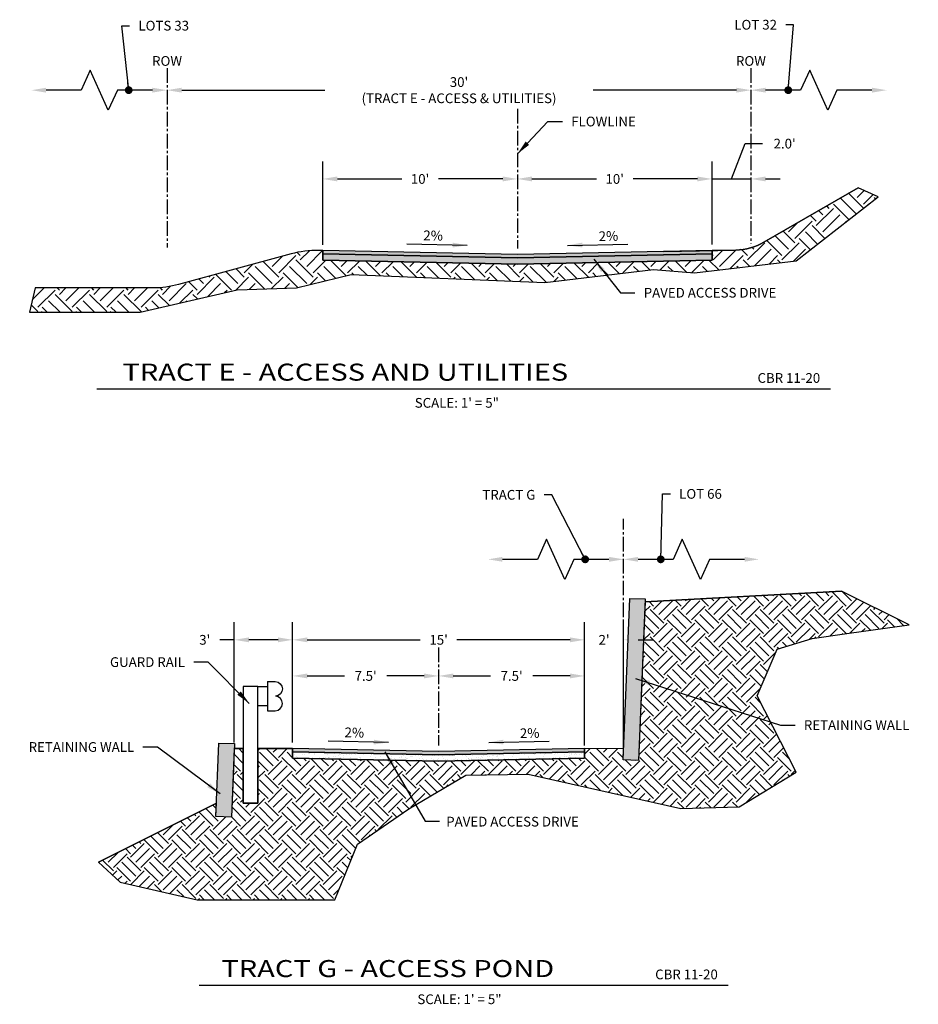
# Model space of a CAD drawing. Units: feet. Extents: x 163 to 210, y 41 to 143.
# Drawn here: x 163 to 210, y 41 to 92 of the extents above; entities that cross this region are included whole.
import ezdxf
from ezdxf.enums import TextEntityAlignment as Align

# ---------------------------------------------------------------- set-up
doc = ezdxf.new("R2010")
doc.units = ezdxf.units.FT
doc.header["$MEASUREMENT"] = 0
doc.linetypes.add('CENTER2', pattern=[1.125, 0.75, -0.125, 0.125, -0.125])
for name, color, linetype in [('BW', 3, 'Continuous'), ('P-DETAIL-H', 171, 'Continuous'), ('P-DETAIL-L', 4, 'Continuous'), ('P-DETAIL-O', 101, 'Continuous'), ('P-DETAIL-T', 7, 'Continuous'), ('P-FENC-L', 13, 'PED-FENCE'), ('P-WALL-H', 105, 'Continuous'), ('P-WALL-L', 7, 'Continuous')]:
    doc.layers.add(name, color=color, linetype=linetype)
doc.styles.add('BE175', font='bold.shx', dxfattribs={"width": 1.25, "oblique": 10, "height": 0.875})
doc.styles.add('L100', font='simplex.shx', dxfattribs={"oblique": 10, "height": 0.5})
doc.styles.add('ped_lt', font='romans.shx')
doc.styles.add('romans', font='romans.shx', dxfattribs={"oblique": 10})
doc.linetypes.add('PED-FENCE', pattern='A,0.4,-0.105,["X",ped_lt,S=0.1,R=0,X=-0.1,Y=-0.05],0', length=0.505)
doc.dimstyles.get("Standard").update_dxf_attribs({"dimtxt": 0.18, "dimasz": 0.18, "dimexe": 0.18, "dimexo": 0.0625, "dimgap": 0.09, "dimtad": 0, "dimtih": 1, "dimtoh": 1, "dimdec": 4, "dimzin": 0, "dimdsep": 46, "dimtxsty": 'Standard', "dimcen": 0.09, "dimadec": 0, "dimazin": 0, "dimtfac": 1, "dimtdec": 4, "dimtofl": 0, "dimtmove": 0, "dimatfit": 3, "dimfxl": 1, "dimtolj": 1, "dimtzin": 0, "dimarcsym": 0})

# ---------------------------------------------------------------- blocks, each defined once
blk = doc.blocks.new('*D19')
at = {"layer": 'DEFPOINTS', "color": 0}
for p in [(189.053, 83.466), (179.053, 79.767), (189.053, 79.586)]:
    blk.add_point(p, dxfattribs=at)
at = {"layer": 'P-DETAIL-T', "color": 0, "lineweight": -2}
for p, q in [((179.053, 80.079), (179.053, 84.366)), ((179.803, 83.466), (183.112, 83.466)), ((188.303, 83.466), (184.994, 83.466))]:
    blk.add_line(p, q, dxfattribs=at)
at = {"layer": 'P-DETAIL-T', "color": 0}
for points in [[(179.803, 83.591), (179.803, 83.341), (179.053, 83.466)], [(188.303, 83.591), (188.303, 83.341), (189.053, 83.466)]]:
    blk.add_solid(points, dxfattribs=at)
at = {"layer": 'P-DETAIL-T', "color": 0, "insert": (184.053, 83.466), "char_height": 0.5, "attachment_point": 5, "style": 'romans'}
blk.add_mtext("\\A1;10'", dxfattribs=at)
blk = doc.blocks.new('*D20')
at = {"layer": 'DEFPOINTS', "color": 0}
for p in [(199.053, 83.466), (189.053, 79.586), (199.053, 79.788)]:
    blk.add_point(p, dxfattribs=at)
at = {"layer": 'P-DETAIL-T', "color": 0, "lineweight": -2}
for p, q in [((189.803, 83.466), (193.112, 83.466)), ((198.303, 83.466), (194.994, 83.466))]:
    blk.add_line(p, q, dxfattribs=at)
at = {"layer": 'P-DETAIL-T', "color": 0}
for points in [[(189.803, 83.591), (189.803, 83.341), (189.053, 83.466)], [(198.303, 83.591), (198.303, 83.341), (199.053, 83.466)]]:
    blk.add_solid(points, dxfattribs=at)
at = {"layer": 'P-DETAIL-T', "color": 0, "insert": (194.053, 83.466), "char_height": 0.5, "attachment_point": 5, "style": 'romans'}
blk.add_mtext("\\A1;10'", dxfattribs=at)
blk = doc.blocks.new('*D21')
at = {"layer": 'DEFPOINTS', "color": 0}
for p in [(201.053, 83.466), (201.053, 80.141), (199.053, 79.788)]:
    blk.add_point(p, dxfattribs=at)
at = {"layer": 'P-DETAIL-T', "color": 0, "lineweight": -2}
for p, q in [((200.053, 83.466), (200.753, 85.281)), ((200.753, 85.281), (201.653, 85.281)), ((199.053, 80.1), (199.053, 84.366)), ((198.303, 83.466), (197.553, 83.466)), ((199.053, 83.466), (201.053, 83.466)), ((201.803, 83.466), (202.553, 83.466))]:
    blk.add_line(p, q, dxfattribs=at)
at = {"layer": 'P-DETAIL-T', "color": 0}
for points in [[(198.303, 83.591), (198.303, 83.341), (199.053, 83.466)], [(201.803, 83.591), (201.803, 83.341), (201.053, 83.466)]]:
    blk.add_solid(points, dxfattribs=at)
at = {"layer": 'P-DETAIL-T', "color": 0, "insert": (202.784, 85.281), "char_height": 0.5, "attachment_point": 5, "style": 'romans'}
blk.add_mtext("\\A1;2.0'", dxfattribs=at)
blk = doc.blocks.new('*D22')
at = {"layer": 'DEFPOINTS', "color": 0}
for p in [(201.053, 88.028), (171.053, 79.951), (201.053, 80.141)]:
    blk.add_point(p, dxfattribs=at)
at = {"layer": 'P-DETAIL-T', "color": 0, "lineweight": -2}
for p, q in [((171.803, 88.028), (179.154, 88.028)), ((200.303, 88.028), (192.952, 88.028))]:
    blk.add_line(p, q, dxfattribs=at)
at = {"layer": 'P-DETAIL-T', "color": 0}
for points in [[(171.803, 88.153), (171.803, 87.903), (171.053, 88.028)], [(200.303, 88.153), (200.303, 87.903), (201.053, 88.028)]]:
    blk.add_solid(points, dxfattribs=at)
at = {"layer": 'P-DETAIL-T', "color": 0, "insert": (186.053, 88.028), "char_height": 0.5, "attachment_point": 5, "style": 'romans'}
blk.add_mtext("\\A1;30'\\P(TRACT E - ACCESS & UTILITIES)", dxfattribs=at)
blk = doc.blocks.new('*D27')
at = {"layer": 'DEFPOINTS', "color": 0}
for p in [(192.506, 59.781), (177.506, 54.195), (192.506, 54.195)]:
    blk.add_point(p, dxfattribs=at)
at = {"layer": 'P-DETAIL-T', "color": 0, "lineweight": -2}
for p, q in [((177.506, 54.507), (177.506, 60.681)), ((192.506, 54.507), (192.506, 60.681)), ((178.256, 59.781), (184.065, 59.781)), ((191.756, 59.781), (185.947, 59.781))]:
    blk.add_line(p, q, dxfattribs=at)
at = {"layer": 'P-DETAIL-T', "color": 0}
for points in [[(178.256, 59.906), (178.256, 59.656), (177.506, 59.781)], [(191.756, 59.906), (191.756, 59.656), (192.506, 59.781)]]:
    blk.add_solid(points, dxfattribs=at)
at = {"layer": 'P-DETAIL-T', "color": 0, "insert": (185.006, 59.781), "char_height": 0.5, "attachment_point": 5, "style": 'romans'}
blk.add_mtext("\\A1;15'", dxfattribs=at)
blk = doc.blocks.new('*D28')
at = {"layer": 'DEFPOINTS', "color": 0}
for p in [(174.506, 59.781), (174.506, 54.195), (177.506, 54.195)]:
    blk.add_point(p, dxfattribs=at)
at = {"layer": 'P-DETAIL-T', "color": 0, "lineweight": -2}
for p, q in [((174.506, 54.507), (174.506, 60.681)), ((177.506, 54.507), (177.506, 60.681)), ((174.506, 59.781), (173.756, 59.781)), ((176.756, 59.781), (175.256, 59.781))]:
    blk.add_line(p, q, dxfattribs=at)
at = {"layer": 'P-DETAIL-T', "color": 0}
for points in [[(175.256, 59.906), (175.256, 59.656), (174.506, 59.781)], [(176.756, 59.906), (176.756, 59.656), (177.506, 59.781)]]:
    blk.add_solid(points, dxfattribs=at)
at = {"layer": 'P-DETAIL-T', "color": 0, "insert": (172.99, 59.781), "char_height": 0.5, "attachment_point": 5, "style": 'romans'}
blk.add_mtext("\\A1;3'", dxfattribs=at)
blk = doc.blocks.new('*D29')
at = {"layer": 'DEFPOINTS', "color": 0}
for p in [(194.506, 59.781), (192.506, 54.195), (194.506, 54.195)]:
    blk.add_point(p, dxfattribs=at)
at = {"layer": 'P-DETAIL-T', "color": 0, "lineweight": -2}
for p, q in [((192.506, 54.507), (192.506, 60.681)), ((194.506, 54.507), (194.506, 60.681)), ((191.756, 59.781), (191.006, 59.781)), ((195.256, 59.781), (196.006, 59.781))]:
    blk.add_line(p, q, dxfattribs=at)
at = {"layer": 'P-DETAIL-T', "color": 0}
for points in [[(191.756, 59.906), (191.756, 59.656), (192.506, 59.781)], [(195.256, 59.906), (195.256, 59.656), (194.506, 59.781)]]:
    blk.add_solid(points, dxfattribs=at)
at = {"layer": 'P-DETAIL-T', "color": 0, "insert": (193.506, 59.781), "char_height": 0.5, "attachment_point": 5, "style": 'romans'}
blk.add_mtext("\\A1;2'", dxfattribs=at)
blk = doc.blocks.new('*D33')
at = {"layer": 'DEFPOINTS', "color": 0}
for p in [(185.006, 57.925), (177.506, 54.195), (185.006, 54.045)]:
    blk.add_point(p, dxfattribs=at)
at = {"layer": 'P-DETAIL-T', "color": 0, "lineweight": -2}
for p, q in [((177.506, 54.507), (177.506, 58.825)), ((178.256, 57.925), (180.169, 57.925)), ((184.256, 57.925), (182.343, 57.925))]:
    blk.add_line(p, q, dxfattribs=at)
at = {"layer": 'P-DETAIL-T', "color": 0}
for points in [[(178.256, 58.05), (178.256, 57.8), (177.506, 57.925)], [(184.256, 58.05), (184.256, 57.8), (185.006, 57.925)]]:
    blk.add_solid(points, dxfattribs=at)
at = {"layer": 'P-DETAIL-T', "color": 0, "insert": (181.256, 57.925), "char_height": 0.5, "attachment_point": 5, "style": 'romans'}
blk.add_mtext("\\A1;7.5'", dxfattribs=at)
blk = doc.blocks.new('*D32')
at = {"layer": 'DEFPOINTS', "color": 0}
for p in [(192.506, 57.925), (185.006, 54.195), (192.506, 54.045)]:
    blk.add_point(p, dxfattribs=at)
at = {"layer": 'P-DETAIL-T', "color": 0, "lineweight": -2}
for p, q in [((192.506, 54.357), (192.506, 58.825)), ((185.756, 57.925), (187.669, 57.925)), ((191.756, 57.925), (189.843, 57.925))]:
    blk.add_line(p, q, dxfattribs=at)
at = {"layer": 'P-DETAIL-T', "color": 0}
for points in [[(185.756, 58.05), (185.756, 57.8), (185.006, 57.925)], [(191.756, 58.05), (191.756, 57.8), (192.506, 57.925)]]:
    blk.add_solid(points, dxfattribs=at)
at = {"layer": 'P-DETAIL-T', "color": 0, "insert": (188.756, 57.925), "char_height": 0.5, "attachment_point": 5, "style": 'romans'}
blk.add_mtext("\\A1;7.5'", dxfattribs=at)

msp = doc.modelspace()

# ---------------------------------------------------------------- hatches: boundary and pattern name
at = {"layer": 'P-DETAIL-H'}
h = msp.add_hatch(dxfattribs=at)
h.set_pattern_fill('EARTH', color=256, scale=5, angle=45, style=0)
h.set_pattern_definition([(45, (3.5474, 2.6258), (1e-16, 1.767767), [1.25, -1.25]), (45, (3.216, 2.9572), (1e-16, 1.767767), [1.25, -1.25]), (45, (2.8845, 3.2887), (1e-16, 1.767767), [1.25, -1.25]), (135, (2.8845, 3.5096), (-1.767767, 2e-16), [1.25, -1.25]), (135, (3.216, 3.8411), (-1.767767, 2e-16), [1.25, -1.25]), (135, (3.5474, 4.1726), (-1.767767, 2e-16), [1.25, -1.25])])
edge = h.paths.add_edge_path()
edge.add_line((164.271, 77.866), (163.982, 76.614))
edge.add_line((163.982, 76.614), (169.672, 76.614))
edge.add_line((169.672, 76.614), (174.66, 77.776))
edge.add_line((174.66, 77.776), (177.711, 77.873))
edge.add_line((177.711, 77.873), (180.519, 78.55))
edge.add_line((180.519, 78.55), (190.454, 78.139))
edge.add_line((190.454, 78.139), (196.047, 78.816))
edge.add_line((196.047, 78.816), (198.154, 78.647))
edge.add_line((198.154, 78.647), (203.368, 79.254))
edge.add_line((203.368, 79.254), (207.581, 82.545))
edge.add_line((207.581, 82.545), (206.563, 83.005))
edge.add_line((206.563, 83.005), (201.72, 80.213))
edge.add_arc((200.222, 82.812), 3, 271.1798, 299.9665, ccw=False)
edge.add_line((200.283, 79.813), (199.053, 79.788))
edge.add_line((199.053, 79.788), (199.053, 79.286))
edge.add_line((199.053, 79.286), (189.053, 79.086))
edge.add_line((189.053, 79.086), (179.053, 79.286))
edge.add_line((179.053, 79.286), (179.053, 79.786))
edge.add_line((179.053, 79.786), (178.843, 79.79))
edge.add_arc((178.739, 74.792), 5, 88.8053, 105.236)
edge.add_line((177.425, 79.616), (171.647, 78.042))
edge.add_arc((170.333, 82.866), 5, 270, 285.236, ccw=False)
edge.add_line((170.333, 77.866), (164.271, 77.866))
for points in [[(179.053, 79.786), (179.053, 79.619), (189.053, 79.419), (199.053, 79.619), (199.053, 79.788), (189.053, 79.586)], [(177.506, 54.195), (177.506, 54.028), (185.006, 53.878), (192.506, 54.028), (192.506, 54.195), (185.006, 54.045)]]:
    msp.add_hatch(color=141, dxfattribs=at).paths.add_polyline_path(points)
h = msp.add_hatch(dxfattribs=at)
h.set_pattern_fill('AR-SAND', color=41, scale=0.2, style=0)
h.set_pattern_definition([(37.5, (4.0474, -48.9194), (-0.01259867, 0.38536475), [0, -0.304, 0, -0.34, 0, -0.325]), (7.5, (4.0474, -48.9194), (0.3539553, 0.5644292), [0, -0.164, 0, -0.274, 0, -0.105]), (327.5, (3.8014, -48.9194), (0.62282837, 0.0011318), [0, -0.1, 0, -0.36, 0, -0.47]), (317.5, (3.8014, -48.9194), (0.6012253, 0.1755351), [0, -0.05, 0, -0.236, 0, -0.27])])
h.paths.add_polyline_path([(189.053, 79.086), (199.053, 79.286), (199.053, 79.619), (189.053, 79.42), (179.053, 79.619), (179.053, 79.286)])
h = msp.add_hatch(dxfattribs=at)
h.set_pattern_fill('EARTH', color=256, scale=4, angle=45, style=0)
h.paths.add_polyline_path([(175.718, 54.195), (175.718, 51.385), (174.968, 51.385), (174.968, 54.195), (174.506, 54.195), (174.36, 50.671), (173.561, 50.704), (173.589, 51.385), (167.525, 48.353), (168.647, 47.334), (172.592, 46.427), (179.668, 46.427), (180.835, 49.277), (183.483, 51.091), (186.41, 52.831), (189.605, 52.876), (197.444, 51.119), (200.455, 51.193), (203.368, 52.978), (201.368, 56.897), (202.396, 59.294), (204.197, 59.842), (206.101, 60.117), (209.182, 60.551), (205.698, 62.28), (195.619, 61.738), (195.282, 53.585), (194.482, 53.618), (194.505, 54.186), (192.506, 54.195), (192.506, 53.695), (185.006, 53.545), (177.506, 53.695), (177.506, 54.195)])
h = msp.add_hatch(dxfattribs=at)
h.set_pattern_fill('AR-SAND', color=41, scale=0.2, style=0)
h.set_pattern_definition([(37.5, (-6e-14, -74.4608), (-0.01259867, 0.38536475), [0, -0.304, 0, -0.34, 0, -0.325]), (7.5, (-6e-14, -74.4608), (0.3539553, 0.5644292), [0, -0.164, 0, -0.274, 0, -0.105]), (327.5, (-0.246, -74.4608), (0.62282837, 0.0011318), [0, -0.1, 0, -0.36, 0, -0.47]), (317.5, (-0.246, -74.4608), (0.6012253, 0.1755351), [0, -0.05, 0, -0.236, 0, -0.27])])
h.paths.add_polyline_path([(185.006, 53.545), (192.506, 53.695), (192.506, 54.028), (185.006, 53.878), (177.506, 54.028), (177.506, 53.695)])
at = {"layer": 'P-WALL-H'}
for points in [[(195.282, 53.585), (194.482, 53.618), (194.826, 61.913), (195.625, 61.88)], [(174.36, 50.671), (173.561, 50.704), (173.717, 54.479), (174.516, 54.446)]]:
    msp.add_hatch(color=256, dxfattribs=at).paths.add_polyline_path(points)

# ---------------------------------------------------------------- linework, layer by layer
for points in [[(196.553, 79.736), (189.053, 79.586), (179.053, 79.786)], [(199.053, 79.619), (189.053, 79.42), (179.053, 79.619)], [(179.053, 79.286), (179.053, 79.619)], [(199.053, 79.619), (199.053, 79.286)], [(179.053, 79.286), (189.053, 79.086), (199.053, 79.286)], [(192.506, 54.195), (185.006, 54.045), (177.506, 54.195)], [(192.506, 54.028), (185.006, 53.878), (177.506, 54.028)], [(177.506, 53.695), (177.506, 54.028)], [(177.506, 53.695), (185.006, 53.545), (192.506, 53.695)], [(192.506, 54.028), (192.506, 53.695)]]:
    msp.add_lwpolyline(points)
at = {"layer": 'BW', "ltscale": 10}
for p, q in [((195.619, 61.738), (205.698, 62.28)), ((174.506, 54.195), (174.968, 54.195)), ((175.718, 54.195), (177.506, 54.195)), ((167.525, 48.353), (173.589, 51.385))]:
    msp.add_line(p, q, dxfattribs=at)
at = {"layer": 'BW', "ltscale": 10, "const_width": 0.0328}
msp.add_lwpolyline([(194.506, 54.195), (192.506, 54.195)], dxfattribs=at)
at = {"layer": 'P-DETAIL-L', "color": 1, "linetype": 'CENTER2'}
for p, q in [((171.053, 89.164), (171.053, 79.951)), ((201.053, 89.164), (201.053, 80.141)), ((189.053, 87.064), (189.053, 79.893)), ((194.506, 54.195), (194.506, 65.999)), ((185.006, 59.383), (185.006, 54.351))]:
    msp.add_line(p, q, dxfattribs=at)
at = {"layer": 'P-DETAIL-L', "color": 1}
for p, q in [((201.72, 80.213), (206.563, 83.005)), ((196.553, 79.736), (200.283, 79.813))]:
    msp.add_line(p, q, dxfattribs=at)
msp.add_lwpolyline([(179.053, 79.786), (178.843, 79.79, 0.071815), (177.425, 79.616), (171.647, 78.042, -0.066577), (170.333, 77.866), (164.271, 77.866)], format="xyb", dxfattribs=at)
msp.add_arc((200.222, 82.812), 3, 271.1798, 299.9665, dxfattribs=at)
at = {"layer": 'P-DETAIL-O'}
msp.add_lwpolyline([(164.271, 77.866), (163.982, 76.614), (169.672, 76.614), (174.66, 77.776), (177.711, 77.873), (180.519, 78.55), (190.454, 78.139), (196.047, 78.816), (198.154, 78.647), (203.368, 79.254), (207.581, 82.545), (206.563, 83.005), (201.72, 80.213, -0.12627), (200.283, 79.813), (199.053, 79.788), (199.053, 79.286), (189.053, 79.086), (179.053, 79.286), (179.053, 79.786), (178.843, 79.79, 0.071815), (177.425, 79.616), (171.647, 78.042, -0.066577), (170.333, 77.866)], format="xyb", close=True, dxfattribs=at)
for points in [[(179.053, 79.786), (179.053, 79.619), (189.053, 79.419), (199.053, 79.619), (199.053, 79.788), (189.053, 79.586)], [(189.053, 79.086), (199.053, 79.286), (199.053, 79.619), (189.053, 79.42), (179.053, 79.619), (179.053, 79.286)], [(177.506, 54.195), (177.506, 54.028), (185.006, 53.878), (192.506, 54.028), (192.506, 54.195), (185.006, 54.045)], [(185.006, 53.545), (192.506, 53.695), (192.506, 54.028), (185.006, 53.878), (177.506, 54.028), (177.506, 53.695)]]:
    msp.add_lwpolyline(points, close=True, dxfattribs=at)
msp.add_lwpolyline([(175.718, 54.195), (175.718, 51.385), (174.968, 51.385), (174.968, 54.195), (174.506, 54.195), (174.36, 50.671), (173.561, 50.704), (173.589, 51.385), (167.525, 48.353), (168.647, 47.334), (172.592, 46.427), (179.668, 46.427), (180.835, 49.277), (183.483, 51.091), (186.41, 52.831), (189.605, 52.876), (197.444, 51.119), (200.455, 51.193), (203.368, 52.978), (201.368, 56.897), (202.396, 59.294), (204.197, 59.842), (206.101, 60.117), (209.182, 60.551), (205.698, 62.28), (195.619, 61.738), (195.282, 53.585), (194.482, 53.618), (194.505, 54.186), (192.506, 54.195), (192.506, 53.695), (185.006, 53.545), (177.506, 53.695), (177.506, 54.195), (175.718, 54.195)], dxfattribs=at)
at = {"layer": 'P-DETAIL-T'}
for p, q in [((167.436, 72.688), (205.139, 72.688)), ((172.695, 42.038), (199.88, 42.038))]:
    msp.add_line(p, q, dxfattribs=at)
for points in [[(170.303, 88.028), (168.5, 88.028), (168.034, 86.998), (167.104, 89.057), (166.638, 88.028), (164.835, 88.028)], [(207.272, 88.028), (205.468, 88.028), (205.003, 86.998), (204.072, 89.057), (203.607, 88.028), (201.803, 88.028)], [(193.756, 63.918), (191.952, 63.918), (191.487, 62.889), (190.556, 64.948), (190.091, 63.918), (188.287, 63.918)], [(200.724, 63.918), (198.921, 63.918), (198.455, 62.889), (197.525, 64.948), (197.059, 63.918), (195.256, 63.918)]]:
    msp.add_lwpolyline(points, dxfattribs=at)
for points in [[(164.835, 88.153), (164.835, 87.903), (164.085, 88.028)], [(170.303, 88.153), (170.303, 87.903), (171.053, 88.028)], [(201.803, 88.153), (201.803, 87.903), (201.053, 88.028)], [(207.272, 88.153), (207.272, 87.903), (208.022, 88.028)], [(188.287, 64.043), (188.287, 63.793), (187.537, 63.918)], [(193.756, 64.043), (193.756, 63.793), (194.506, 63.918)], [(195.256, 64.043), (195.256, 63.793), (194.506, 63.918)], [(200.724, 64.043), (200.724, 63.793), (201.474, 63.918)]]:
    msp.add_solid(points, dxfattribs=at)
at = {"layer": 'P-FENC-L', "linetype": 'Continuous'}
msp.add_line((176.218, 57.635), (176.218, 56.135), dxfattribs=at)
for points in [[(174.968, 57.385), (174.968, 51.385), (175.718, 51.385), (175.718, 57.385), (174.968, 57.385)], [(175.718, 57.385), (176.218, 57.385), (176.218, 56.385), (175.718, 56.385)]]:
    msp.add_lwpolyline(points, dxfattribs=at)
for points in [[(176.218, 57.635), (176.609, 57.635, -0.977185), (176.619, 56.885)], [(176.218, 56.135), (176.609, 56.135, 0.977185), (176.619, 56.885)]]:
    msp.add_lwpolyline(points, format="xyb", dxfattribs=at)
at = {"layer": 'P-WALL-L', "linetype": 'Continuous'}
for points in [[(195.282, 53.585), (194.482, 53.618), (194.826, 61.913), (195.625, 61.88)], [(174.36, 50.671), (173.561, 50.704), (173.717, 54.479), (174.516, 54.446)]]:
    msp.add_lwpolyline(points, close=True, dxfattribs=at)

# ---------------------------------------------------------------- texts
at = {"layer": 'P-DETAIL-T', "style": 'L100', "oblique": 10}
for p in [(171.053, 89.123), (201.053, 89.123)]:
    msp.add_text('ROW', height=0.5, dxfattribs=at).set_placement(p, align=Align.BOTTOM_CENTER)
for rotation, p in [(358.8542, (184.215, 80.32)), (1.1458, (193.232, 80.27)), (358.8542, (180.167, 54.778)), (1.1458, (189.185, 54.728))]:
    msp.add_text('2%%%', height=0.5, rotation=rotation, dxfattribs=at).set_placement(p)
at = {"layer": 'P-DETAIL-T', "style": 'BE175', "oblique": 10, "width": 1.25}
for s, p in [('TRACT E - ACCESS AND UTILITIES', (180.21, 73.424)), ('TRACT G - ACCESS POND', (182.393, 42.774))]:
    msp.add_text(s, height=0.875, dxfattribs=at).set_placement(p, align=Align.MIDDLE)
at = {"layer": 'P-DETAIL-T', "style": 'L100', "oblique": 10}
for s, p in [('CBR 11-20', (203, 72.988)), ('SCALE: 1\' = 5"', (185.941, 71.71)), ('CBR 11-20', (197.741, 42.337)), ('SCALE: 1\' = 5"', (186.076, 41.06))]:
    msp.add_text(s, height=0.5, dxfattribs=at).set_placement(p, align=Align.CENTER)
at = {"layer": 'P-DETAIL-T', "char_height": 0.5, "style": 'romans'}
for s, insert, attachment_point in [('\\A1;LOTS 33', (169.58, 91.343), 4), ('\\A1;LOT 32', (202.391, 91.391), 6), ('\\A1;FLOWLINE', (191.82, 86.417), 4), ('\\A1;PAVED ACCESS DRIVE', (195.545, 77.619), 4), ('\\A1;TRACT G', (189.977, 67.234), 6), ('\\A1;LOT 66', (197.364, 67.282), 4), ('\\A1;GUARD RAIL', (171.97, 58.636), 6), ('\\A1;RETAINING WALL', (203.771, 55.401), 4), ('\\A1;RETAINING WALL', (169.362, 54.273), 6)]:
    msp.add_mtext(s, dxfattribs=dict(at, insert=insert, attachment_point=attachment_point))
at = {"layer": 'P-DETAIL-T', "insert": (185.397, 50.438), "char_height": 0.5, "width": 16.0383, "attachment_point": 4, "style": 'romans'}
msp.add_mtext('\\A1;PAVED ACCESS DRIVE', dxfattribs=at)

# ---------------------------------------------------------------- dimensions: what is measured, and where the dimension line sits
at = {"layer": 'P-DETAIL-T'}
dim = msp.add_linear_dim(base=(201.053, 88.028), p1=(171.053, 79.951), p2=(201.053, 80.141), text='<>\\P(TRACT E - ACCESS & UTILITIES)', dimstyle='Standard', override={"dimscale": 5, "dimtxt": 0.1, "dimasz": 0.15, "dimdec": 0, "dimpost": "'", "dimtxsty": 'romans', "dimse1": 1, "dimse2": 1, "dimtdec": 0}, dxfattribs=at)
dim.commit()
dim.dimension.update_dxf_attribs({"geometry": '*D22', "text_midpoint": (186.053, 88.028)})
for base, p1, p2, override, picture, middle in [((201.053, 83.466), (199.053, 79.788), (201.053, 80.141), {"dimscale": 5, "dimtxt": 0.1, "dimasz": 0.15, "dimdec": 1, "dimpost": "'", "dimtxsty": 'romans', "dimse1": 0, "dimse2": 1, "dimtdec": 0, "dimtmove": 1}, '*D21', (202.103, 85.281)), ((194.506, 59.781), (192.506, 54.195), (194.506, 54.195), {"dimscale": 5, "dimtxt": 0.1, "dimasz": 0.15, "dimdec": 0, "dimpost": "'", "dimtxsty": 'romans', "dimtdec": 0}, '*D29', (193.506, 59.781))]:
    dim = msp.add_linear_dim(base=base, p1=p1, p2=p2, dimstyle='Standard', override=override, dxfattribs=at)
    dim.commit()
    dim.dimension.update_dxf_attribs({"geometry": picture, "text_midpoint": middle, "dimtype": 160})
for base, p1, p2, override, picture, middle in [((189.053, 83.466), (179.053, 79.767), (189.053, 79.586), {"dimscale": 5, "dimtxt": 0.1, "dimasz": 0.15, "dimdec": 0, "dimpost": "'", "dimtxsty": 'romans', "dimse1": 0, "dimse2": 1, "dimtdec": 0}, '*D19', (184.053, 83.466)), ((199.053, 83.466), (189.053, 79.586), (199.053, 79.788), {"dimscale": 5, "dimtxt": 0.1, "dimasz": 0.15, "dimdec": 0, "dimpost": "'", "dimtxsty": 'romans', "dimse1": 1, "dimse2": 1, "dimtdec": 0}, '*D20', (194.053, 83.466)), ((174.506, 59.781), (177.506, 54.195), (174.506, 54.195), {"dimscale": 5, "dimtxt": 0.1, "dimasz": 0.15, "dimdec": 0, "dimpost": "'", "dimtxsty": 'romans', "dimtdec": 0}, '*D28', (172.99, 59.781)), ((192.506, 59.781), (177.506, 54.195), (192.506, 54.195), {"dimscale": 5, "dimtxt": 0.1, "dimasz": 0.15, "dimdec": 0, "dimpost": "'", "dimtxsty": 'romans', "dimtdec": 0}, '*D27', (185.006, 59.781)), ((185.006, 57.925), (177.506, 54.195), (185.006, 54.045), {"dimscale": 5, "dimtxt": 0.1, "dimasz": 0.15, "dimdec": 1, "dimpost": "'", "dimtxsty": 'romans', "dimse1": 0, "dimse2": 1, "dimtdec": 0}, '*D33', (181.256, 57.925)), ((192.506, 57.925), (185.006, 54.195), (192.506, 54.045), {"dimscale": 5, "dimtxt": 0.1, "dimasz": 0.15, "dimdec": 1, "dimpost": "'", "dimtxsty": 'romans', "dimse1": 1, "dimse2": 0, "dimtdec": 0}, '*D32', (188.756, 57.925))]:
    dim = msp.add_linear_dim(base=base, p1=p1, p2=p2, dimstyle='Standard', override=override, dxfattribs=at)
    dim.commit()
    dim.dimension.update_dxf_attribs({"geometry": picture, "text_midpoint": middle})

# ---------------------------------------------------------------- leaders
at = {"layer": 'P-DETAIL-T', "annotation_type": 0, "has_hookline": 1}
for points, override, hookline_direction, text_width in [([(169.082, 88.028), (168.73, 91.343), (169.13, 91.343)], {"dimscale": 5, "dimtxt": 0.1, "dimasz": 0.08, "dimdec": 0, "dimpost": "'", "dimtxsty": 'romans', "dimtdec": 0, "dimldrblk": 'Dot'}, 0, 3.136), ([(202.967, 88.028), (203.241, 91.391), (202.841, 91.391)], {"dimscale": 5, "dimtxt": 0.1, "dimasz": 0.08, "dimdec": 0, "dimpost": "'", "dimtxsty": 'romans', "dimtdec": 0, "dimldrblk": 'Dot'}, 1, 2.643), ([(189.053, 84.757), (190.62, 86.417), (191.37, 86.417)], {"dimscale": 5, "dimtxt": 0.1, "dimasz": 0.15, "dimdec": 0, "dimpost": "'", "dimtxsty": 'romans', "dimtdec": 0}, 0, 3.445), ([(192.98, 79.341), (194.345, 77.619), (195.095, 77.619)], {"dimscale": 5, "dimtxt": 0.1, "dimasz": 0.15, "dimdec": 0, "dimpost": "'", "dimtxsty": 'romans', "dimtdec": 0}, 0, 8.16), ([(192.535, 63.918), (190.827, 67.234), (190.427, 67.234)], {"dimscale": 5, "dimtxt": 0.1, "dimasz": 0.08, "dimdec": 0, "dimpost": "'", "dimtxsty": 'romans', "dimtdec": 0, "dimldrblk": 'Dot'}, 1, 3.074), ([(196.42, 63.918), (196.514, 67.282), (196.914, 67.282)], {"dimscale": 5, "dimtxt": 0.1, "dimasz": 0.08, "dimdec": 0, "dimpost": "'", "dimtxsty": 'romans', "dimtdec": 0, "dimldrblk": 'Dot'}, 0, 2.647), ([(175.279, 56.514), (173.17, 58.636), (172.42, 58.636)], {"dimscale": 5, "dimtxt": 0.1, "dimasz": 0.15, "dimdec": 0, "dimpost": "'", "dimtxsty": 'romans', "dimtdec": 0}, 1, 4.347), ([(195.121, 57.794), (202.571, 55.401), (203.321, 55.401)], {"dimscale": 5, "dimtxt": 0.1, "dimasz": 0.15, "dimdec": 0, "dimpost": "'", "dimtxsty": 'romans', "dimtdec": 0}, 0, 5.881), ([(173.788, 51.861), (170.562, 54.273), (169.812, 54.273)], {"dimscale": 5, "dimtxt": 0.1, "dimasz": 0.15, "dimdec": 0, "dimpost": "'", "dimtxsty": 'romans', "dimtdec": 0}, 1, 5.881), ([(182.243, 54.024), (184.308, 50.466), (185.058, 50.466)], {"dimscale": 5, "dimtxt": 0.1, "dimasz": 0.15, "dimdec": 0, "dimpost": "'", "dimtxsty": 'romans', "dimtdec": 0}, 0, 8.16)]:
    msp.add_leader(points, dimstyle='Standard', override=override, dxfattribs=dict(at, hookline_direction=hookline_direction, text_width=text_width))
at = {"layer": 'P-DETAIL-T'}
for points in [[(186.473, 80.054), (183.376, 80.116)], [(191.634, 80.054), (194.73, 80.116)], [(182.425, 54.512), (179.329, 54.574)], [(187.586, 54.512), (190.683, 54.574)]]:
    msp.add_leader(points, dimstyle='Standard', override={"dimscale": 5, "dimasz": 0.15, "dimpost": "'"}, dxfattribs=at)

doc.saveas('drawing.dxf')
